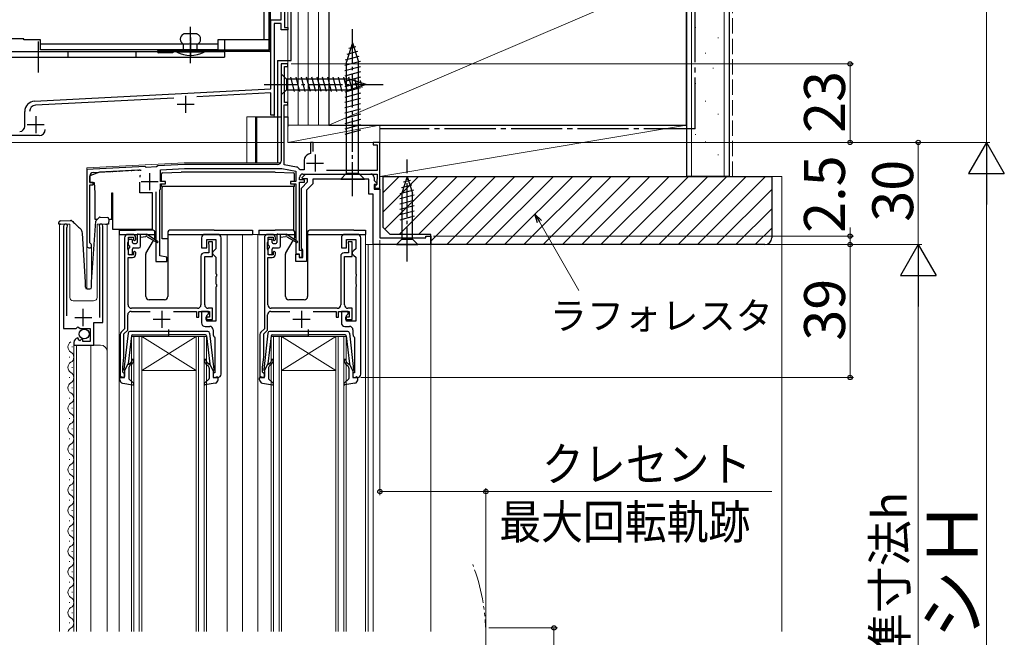
# Model space of a CAD drawing. Extents: x 0 to 1050, y 0 to 1575.
# Drawn here: x 266 to 555, y 900 to 1081 of the extents above; entities that cross this region are included whole.
import ezdxf

# ---------------------------------------------------------------- set-up
doc = ezdxf.new("R2010")
doc.units = 0
for name, pattern in [('YCENTER_1', [13, 10, -1, 1, -1]), ('YDIVIDE_1', [15, 10, -1, 1, -1, 1, -1]), ('YHIDDEN_1', [4, 3, -1])]:
    doc.linetypes.add(name, pattern=pattern)
for name, color, linetype, lineweight in [('YKK_11', 7, 'CONTINUOUS', 30), ('YKK_12', 2, 'CONTINUOUS', 13), ('YKK_13', 4, 'CONTINUOUS', 30), ('YKK_D', 6, 'CONTINUOUS', 13), ('YSS_K', 3, 'CONTINUOUS', 13), ('YSS_KE', 3, 'CONTINUOUS', 30)]:
    doc.layers.add(name, color=color, linetype=linetype, lineweight=lineweight)
doc.styles.add('text-b', font='txt')

msp = doc.modelspace()

# ---------------------------------------------------------------- linework, layer by layer
at = {"layer": 'YKK_11', "linetype": 'ByBlock', "lineweight": -2, "ltscale": 0.5}
for p, q in [((344, 1090.3), (344, 1078.7)), ((343, 1081), (343, 1088.74)), ((340, 1060.7), (340, 1081)), ((340, 1081), (343, 1081)), ((343, 1079.9), (341, 1079.9)), ((341, 1079.9), (341, 1053)), ((343, 1078), (343, 1079.9)), ((345, 1078), (343, 1078)), ((344, 1078.7), (345, 1078.7)), ((345, 1078.7), (345, 1078)), ((345, 1068), (343, 1068)), ((343, 1068), (343, 1039.5)), ((344, 1056.7), (344, 1067.3)), ((344, 1067.3), (345, 1067.3)), ((345, 1067.3), (345, 1068)), ((270.64, 1057.06), (340, 1060.7)), ((311.51, 1058), (270.91, 1055.87)), ((340, 1059.5), (318.28, 1058.36)), ((340, 1053), (340, 1059.5)), ((343.9, 1038.4), (343.9, 1056)), ((343.9, 1056), (345, 1056)), ((345, 1056.7), (344, 1056.7)), ((345, 1056), (345, 1056.7)), ((267.8, 1049.7), (267.8, 1054.07)), ((341, 1053), (340, 1053)), ((272, 1047), (243, 1047)), ((352.4, 1045), (351.6, 1045)), ((351.6, 1045), (351.6, 1041.75)), ((352.4, 1042.28), (352.4, 1045)), ((372, 1045), (370, 1045)), ((370, 1045), (370, 1044.3)), ((370, 1044.3), (371.2, 1044.3)), ((371.2, 1044.3), (371.2, 1036.7)), ((372, 1031.6), (372, 1045)), ((351.6, 1041.75), (351.05, 1041.55)), ((303.1, 1037.89), (286, 1037)), ((303.39, 1037.61), (303.1, 1037.89)), ((306.48, 1037.77), (303.39, 1037.61)), ((306.8, 1038.09), (306.48, 1037.77)), ((314.62, 1038.5), (306.8, 1038.09)), ((342, 1038.5), (314.62, 1038.5)), ((347.57, 1037.75), (343.9, 1038.4)), ((349.8, 1039.77), (349.8, 1036.9)), ((286, 1037), (286, 1014.7)), ((286.9, 1033.2), (286.9, 1035.19)), ((287.85, 1036.19), (301.75, 1036.92)), ((307.6, 1036.93), (314.65, 1037.3)), ((307.6, 1033.5), (307.6, 1036.93)), ((314.65, 1037.3), (343.23, 1037.3)), ((343.23, 1037.3), (347.3, 1036.58)), ((347.3, 1036.58), (347.3, 1033.5)), ((348.63, 1036.9), (348.34, 1037.1)), ((348.4, 1034), (348.4, 1034.7)), ((349.8, 1036.9), (348.63, 1036.9)), ((349.16, 1034.69), (350.18, 1035.7)), ((349.32, 1034.3), (349.16, 1034.69)), ((349.4, 1035.7), (371.2, 1035.7)), ((350.18, 1035.7), (369.3, 1035.7)), ((371.2, 1036.7), (356.34, 1036.7)), ((370.3, 1034.7), (370.3, 1033.82)), ((371.2, 1035.7), (371.2, 1034.16)), ((287.9, 1033.2), (286.9, 1033.2)), ((286.9, 1015.56), (286.9, 1032.5)), ((286.9, 1032.5), (287.9, 1032.5)), ((287.9, 1032.5), (287.9, 1033.2)), ((309.1, 1033.5), (307.6, 1033.5)), ((307.6, 1031.3), (307.6, 1032.8)), ((307.6, 1032.8), (309.1, 1032.8)), ((309.1, 1032.8), (309.1, 1033.5)), ((347.3, 1033.5), (345.8, 1033.5)), ((345.8, 1033.5), (345.8, 1032.8)), ((345.8, 1032.8), (347.3, 1032.8)), ((347.3, 1032.8), (347.3, 1012.3)), ((349.9, 1034), (348.4, 1034)), ((348.4, 1013.3), (348.4, 1033.3)), ((348.4, 1033.3), (349.9, 1033.3)), ((349, 1031.6), (350.8, 1033.4)), ((349, 1013.96), (349, 1031.6)), ((350.8, 1034.3), (349.32, 1034.3)), ((349.9, 1033.3), (349.9, 1034)), ((352.3, 1032.78), (350.5, 1030.98)), ((350.8, 1033.4), (350.8, 1034.3)), ((368.8, 1034.2), (352.3, 1034.2)), ((352.3, 1034.2), (352.3, 1032.78)), ((368.8, 1029.8), (368.8, 1034.2)), ((370.3, 1033.82), (371.14, 1032.99)), ((370.98, 1032.6), (370.3, 1032.6)), ((370.3, 1032.6), (370.3, 1031.3)), ((370.8, 1032.3), (370.5, 1032)), ((370.5, 1032), (370.5, 1031.6)), ((370.5, 1031.6), (372, 1031.6)), ((371.1, 1032.6), (370.8, 1032.3)), ((371.14, 1032.99), (370.98, 1032.6)), ((371.15, 1034.03), (371.1, 1033.9)), ((371.1, 1033.9), (371.1, 1032.6)), ((371.2, 1034.16), (371.15, 1034.03)), ((306.3, 1030.5), (306.3, 1010)), ((307.4, 1031.1), (307.6, 1031.3)), ((307.4, 1011.67), (307.4, 1031.1)), ((350.5, 1030.98), (350.5, 1010)), ((370, 1029.8), (368.8, 1029.8)), ((370, 1015), (370, 1029.8)), ((370.3, 1031.3), (372, 1031.3)), ((372, 1031.3), (372, 1017)), ((279.2, 1020.45), (279.2, 990.4)), ((280.15, 1019.97), (280.2, 1020.14)), ((289.7, 1020.14), (289.75, 1019.97)), ((290.7, 992.1), (290.7, 1020.45)), ((280.15, 994.1), (280.15, 1019.97)), ((289.75, 1019.97), (289.75, 993.6)), ((299.4, 1018), (298.1, 1018)), ((298.2, 1016), (298.2, 1017.2)), ((298.2, 1017.2), (299.7, 1017.2)), ((299.7, 1017.2), (299.7, 1016.4)), ((324.4, 1018), (320.7, 1018)), ((340.4, 1018), (339.1, 1018)), ((339.2, 1016), (339.2, 1017.2)), ((339.2, 1017.2), (340.7, 1017.2)), ((340.7, 1017.2), (340.7, 1016.4)), ((365.4, 1018), (361.7, 1018)), ((385.5, 1017), (385.5, 1017.5)), ((385.5, 1017.5), (387, 1017.5)), ((387, 1017.5), (387, 1015)), ((287.05, 1015.3), (286.9, 1015.56)), ((297.1, 1017), (297.1, 990.3)), ((298, 1015.55), (298.1, 1015.77)), ((298, 1013.65), (298, 1015.55)), ((298.1, 1015.77), (298.2, 1016)), ((299.7, 1016.4), (300, 1016.1)), ((300, 1016.1), (300.4, 1016.5)), ((300.4, 1016.5), (300.4, 1017)), ((319.7, 1017), (319.7, 1014)), ((321.2, 1014), (321.2, 1016.5)), ((321.2, 1016.5), (323.9, 1016.5)), ((322.9, 1015.8), (321.7, 1015.8)), ((321.7, 1015.8), (321.7, 1015.4)), ((321.7, 1015.4), (321.75, 1015.23)), ((321.75, 1015.23), (321.8, 1015.07)), ((321.8, 1015.07), (321.8, 1012.6)), ((322.9, 1011.5), (322.9, 1015.8)), ((323.9, 1016.5), (323.9, 1013.8)), ((325.4, 977), (325.4, 1017)), ((338.1, 1017), (338.1, 990.3)), ((339, 1015.55), (339.1, 1015.77)), ((339, 1013.65), (339, 1015.55)), ((339.1, 1015.77), (339.2, 1016)), ((340.7, 1016.4), (341, 1016.1)), ((341, 1016.1), (341.4, 1016.5)), ((341.4, 1016.5), (341.4, 1017)), ((360.7, 1017), (360.7, 1014)), ((362.2, 1014), (362.2, 1016.5)), ((362.2, 1016.5), (364.9, 1016.5)), ((363.9, 1015.8), (362.7, 1015.8)), ((362.7, 1015.8), (362.7, 1015.4)), ((362.7, 1015.4), (362.75, 1015.23)), ((362.75, 1015.23), (362.8, 1015.07)), ((362.8, 1015.07), (362.8, 1012.6)), ((363.9, 1011.5), (363.9, 1015.8)), ((364.9, 1016.5), (364.9, 1013.8)), ((366.4, 977), (366.4, 1017)), ((387, 1015), (370, 1015)), ((372, 1017), (385.5, 1017)), ((298.1, 1013.42), (298, 1013.65)), ((298.2, 1013.2), (298.1, 1013.42)), ((298.2, 1012), (298.2, 1013.2)), ((299.7, 1012), (298.2, 1012)), ((300, 1013.1), (299.7, 1012.8)), ((299.7, 1012.8), (299.7, 1012)), ((300.4, 1012.7), (300, 1013.1)), ((300.4, 1012.2), (300.4, 1012.7)), ((309.5, 1011.3), (307.4, 1011.67)), ((319.5, 1011.6), (319.5, 997.3)), ((319.7, 1014), (321.2, 1014)), ((321.8, 1012.6), (320.5, 1012.6)), ((320.6, 997.3), (320.6, 1011.5)), ((320.6, 1011.5), (322.9, 1011.5)), ((323.4, 1013.3), (322.9, 1012.8)), ((322.9, 1012.8), (322.9, 1012.3)), ((322.9, 1012.3), (323.4, 1011.8)), ((323.9, 1013.8), (323.4, 1013.3)), ((323.4, 1011.8), (323.9, 1011.3)), ((339.1, 1013.42), (339, 1013.65)), ((339.2, 1013.2), (339.1, 1013.42)), ((339.2, 1012), (339.2, 1013.2)), ((340.7, 1012), (339.2, 1012)), ((341, 1013.1), (340.7, 1012.8)), ((340.7, 1012.8), (340.7, 1012)), ((341.4, 1012.7), (341, 1013.1)), ((341.4, 1012.2), (341.4, 1012.7)), ((347.3, 1012.3), (348.3, 1012.3)), ((347.3, 1010), (347.3, 1012.2)), ((347.3, 1012.2), (348.3, 1012.2)), ((348.3, 1012.3), (348.3, 1011.3)), ((348.3, 1012.2), (348.3, 1011.2)), ((349.2, 1013.3), (348.4, 1013.3)), ((349.2, 1013.68), (349, 1013.96)), ((349.4, 1013.4), (349.2, 1013.68)), ((349.2, 1011.3), (349.2, 1013.3)), ((349.4, 1011.2), (349.4, 1013.4)), ((360.5, 1011.6), (360.5, 997.3)), ((360.7, 1014), (362.2, 1014)), ((362.8, 1012.6), (361.5, 1012.6)), ((361.6, 997.3), (361.6, 1011.5)), ((361.6, 1011.5), (363.9, 1011.5)), ((364.4, 1013.3), (363.9, 1012.8)), ((363.9, 1012.8), (363.9, 1012.3)), ((363.9, 1012.3), (364.4, 1011.8)), ((364.9, 1013.8), (364.4, 1013.3)), ((364.4, 1011.8), (364.9, 1011.3)), ((298.1, 997.3), (298.1, 1011.2)), ((298.1, 1011.2), (299.4, 1011.2)), ((306.3, 1010), (309.5, 1010)), ((309.5, 1010), (309.5, 1011.3)), ((323.9, 1011.3), (323.9, 1006.46)), ((339.1, 997.3), (339.1, 1011.2)), ((339.1, 1011.2), (340.4, 1011.2)), ((350.5, 1010), (347.3, 1010)), ((348.3, 1011.3), (349.2, 1011.3)), ((348.3, 1011.2), (349.4, 1011.2)), ((364.9, 1011.3), (364.9, 1006.46)), ((323.9, 1006.46), (324.02, 1006.27)), ((324.02, 1005.72), (323.9, 1005.54)), ((324.02, 1006.27), (324.02, 1005.72)), ((364.9, 1006.46), (365.02, 1006.27)), ((365.02, 1005.72), (364.9, 1005.54)), ((365.02, 1006.27), (365.02, 1005.72)), ((323.9, 1005.54), (323.9, 1003.46)), ((323.9, 1003.46), (324.02, 1003.27)), ((324.02, 1002.72), (323.9, 1002.54)), ((324.02, 1003.27), (324.02, 1002.72)), ((364.9, 1005.54), (364.9, 1003.46)), ((364.9, 1003.46), (365.02, 1003.27)), ((365.02, 1002.72), (364.9, 1002.54)), ((365.02, 1003.27), (365.02, 1002.72)), ((323.9, 1002.54), (323.9, 992.5)), ((364.9, 1002.54), (364.9, 992.5)), ((298, 989.93), (298, 994.4)), ((299, 995.4), (304.6, 995.4)), ((318.5, 996.3), (299.1, 996.3)), ((311.4, 995.4), (318.2, 995.4)), ((318.2, 995.4), (318.2, 993.7)), ((318.9, 993.7), (318.9, 995.4)), ((318.9, 995.4), (322, 995.4)), ((321.7, 995.4), (319.7, 995.4)), ((319.7, 995.4), (319.7, 992)), ((321.2, 994.2), (321.7, 994.7)), ((321.2, 992.5), (321.2, 994.2)), ((322.9, 996.3), (321.6, 996.3)), ((321.7, 994.7), (321.7, 995.4)), ((322, 995.4), (322, 993.7)), ((322.9, 993), (322.9, 996.3)), ((339, 989.93), (339, 994.4)), ((340, 995.4), (345.6, 995.4)), ((359.5, 996.3), (340.1, 996.3)), ((352.4, 995.4), (359.2, 995.4)), ((359.2, 995.4), (359.2, 993.7)), ((359.9, 993.7), (359.9, 995.4)), ((359.9, 995.4), (363, 995.4)), ((362.7, 995.4), (360.7, 995.4)), ((360.7, 995.4), (360.7, 992)), ((362.2, 994.2), (362.7, 994.7)), ((362.2, 992.5), (362.2, 994.2)), ((363.9, 996.3), (362.6, 996.3)), ((362.7, 994.7), (362.7, 995.4)), ((363, 995.4), (363, 993.7)), ((363.9, 993), (363.9, 996.3)), ((288.1, 985.5), (288.1, 992.1)), ((288.1, 992.1), (290.7, 992.1)), ((318.2, 993.7), (318.9, 993.7)), ((322, 993.7), (320.9, 993.7)), ((320.9, 993.7), (320.9, 993)), ((320.9, 993), (322.9, 993)), ((323.9, 992.5), (321.2, 992.5)), ((359.2, 993.7), (359.9, 993.7)), ((363, 993.7), (361.9, 993.7)), ((361.9, 993.7), (361.9, 993)), ((361.9, 993), (363.9, 993)), ((364.9, 992.5), (362.2, 992.5)), ((279.2, 990.4), (282.83, 990.4)), ((282.83, 990.4), (283.37, 990.85)), ((283.37, 990.85), (283.7, 990.7)), ((283.7, 990.7), (284, 990.4)), ((284, 990.4), (287, 990.4)), ((287, 990.4), (287, 986.6)), ((295.8, 988.58), (295.8, 976)), ((297.1, 990.3), (296.09, 989.29)), ((296.9, 988.83), (298, 989.93)), ((296.9, 982), (296.9, 988.83)), ((320.7, 991), (322.1, 991)), ((323.1, 990), (323.1, 988.7)), ((336.8, 988.58), (336.8, 976)), ((338.1, 990.3), (337.09, 989.29)), ((337.9, 988.83), (339, 989.93)), ((337.9, 982), (337.9, 988.83)), ((361.7, 991), (363.1, 991)), ((364.1, 990), (364.1, 988.7)), ((282.2, 986.3), (282.2, 985.5)), ((282.2, 985.5), (288.1, 985.5)), ((283.59, 987.35), (283.38, 987.6)), ((283.51, 987.03), (283.59, 987.35)), ((283.98, 986.76), (283.51, 987.03)), ((284.55, 987.33), (283.98, 986.76)), ((284.8, 987.23), (284.55, 987.33)), ((284.8, 986.6), (284.8, 987.23)), ((287, 986.6), (284.8, 986.6)), ((323.48, 987.91), (323.6, 987.67)), ((323.6, 987.67), (323.6, 977.4)), ((364.48, 987.91), (364.6, 987.67)), ((364.6, 987.67), (364.6, 977.4)), ((296.6, 979), (296.9, 982)), ((337.6, 979), (337.9, 982)), ((296.6, 977.6), (296.6, 979)), ((296.8, 977.4), (296.6, 977.6)), ((297.1, 977.1), (296.8, 977.4)), ((297.1, 976), (297.1, 977.1)), ((323.6, 977.4), (323.1, 977.4)), ((323.1, 977.4), (323.1, 976)), ((337.6, 977.6), (337.6, 979)), ((337.8, 977.4), (337.6, 977.6)), ((338.1, 977.1), (337.8, 977.4)), ((338.1, 976), (338.1, 977.1)), ((364.6, 977.4), (364.1, 977.4)), ((364.1, 977.4), (364.1, 976)), ((295.8, 976), (297.1, 976)), ((323.1, 976), (324.4, 976)), ((336.8, 976), (338.1, 976)), ((364.1, 976), (365.4, 976))]:
    msp.add_line(p, q, dxfattribs=at)
at = {"layer": 'YKK_11', "ltscale": 0.5}
for p, q in [((315, 1058.7), (315, 1053.7)), ((312.5, 1056.2), (317.5, 1056.2)), ((271, 1052.7), (271, 1047.7)), ((268.5, 1050.2), (273.5, 1050.2)), ((353, 1041.4), (353, 1036.4)), ((350.5, 1038.9), (355.5, 1038.9)), ((304.4, 1036), (304.4, 1031)), ((301.9, 1033.5), (306.9, 1033.5)), ((284.95, 991.1), (284.95, 996.1)), ((308, 995.6), (308, 990.6)), ((349, 995.6), (349, 990.6)), ((282.45, 993.6), (287.45, 993.6)), ((305.5, 993.1), (310.5, 993.1)), ((346.5, 993.1), (351.5, 993.1))]:
    msp.add_line(p, q, dxfattribs=at)
at = {"layer": 'YKK_11', "linetype": 'ByBlock', "lineweight": -2, "ltscale": 0.5}
for centre, radius, start, end in [((270.8, 1054.07), 3, 93, 180), ((271, 1054.08), 1.8, 93, 180), ((266.3, 1049.7), 1.5, 270, 360), ((272, 1048.8), 1.8, 270, 360), ((351.7, 1039.77), 1.9, 110, 180), ((342, 1039.5), 1, 270, 360), ((347.4, 1036.77), 1, 19.4356, 80), ((287.9, 1035.19), 1, 93, 180), ((349.4, 1034.7), 1, 90, 180), ((369.3, 1034.7), 1, 0, 90), ((279.75, 1020.45), 0.55, 325.4396, 180), ((290.15, 1020.45), 0.55, 0, 214.5607), ((298.1, 1017), 1, 90, 180), ((299.4, 1017), 1, 0, 90), ((320.7, 1017), 1, 90, 180), ((324.4, 1017), 1, 0, 90), ((339.1, 1017), 1, 90, 180), ((340.4, 1017), 1, 0, 90), ((361.7, 1017), 1, 90, 180), ((365.4, 1017), 1, 0, 90), ((286.7, 1014.7), 0.7, 180, 60), ((299.4, 1012.2), 1, 270, 360), ((320.5, 1011.6), 1, 90, 180), ((340.4, 1012.2), 1, 270, 360), ((361.5, 1011.6), 1, 90, 180), ((299.1, 997.3), 1, 180, 270), ((318.5, 997.3), 1, 270, 360), ((321.6, 997.3), 1, 180, 270), ((340.1, 997.3), 1, 180, 270), ((359.5, 997.3), 1, 270, 360), ((362.6, 997.3), 1, 180, 270), ((299, 994.4), 1, 90, 180), ((340, 994.4), 1, 90, 180), ((320.7, 992), 1, 180, 270), ((361.7, 992), 1, 180, 270), ((296.8, 988.58), 1, 135, 180), ((322.1, 990), 1, 0, 90), ((324.1, 988.7), 1, 180, 232.0201), ((337.8, 988.58), 1, 135, 180), ((363.1, 990), 1, 0, 90), ((365.1, 988.7), 1, 180, 232.0201), ((283.5, 986.3), 1.3, 95.2159, 180), ((324.4, 977), 1, 270, 0), ((365.4, 977), 1, 270, 0)]:
    msp.add_arc(centre, radius, start, end, dxfattribs=at)
at = {"layer": 'YKK_12'}
for p, q in [((345, 1337.09), (345, 1052)), ((345, 1272.87), (345, 1052)), ((341, 1077.7), (341, 1052.5)), ((343, 1068), (345, 1068)), ((343, 1068), (343, 1039.5)), ((345, 1068), (345, 1045)), ((333, 1052.5), (333, 1039)), ((333, 1052.5), (335.5, 1052.5)), ((335.5, 1052.5), (335.5, 1039)), ((372, 1045), (345, 1045)), ((372, 1045), (372, 1017.3)), ((286, 1037.5), (314.61, 1039)), ((286, 1037.5), (286, 1002.01)), ((314.61, 1039), (342.87, 1039)), ((281, 1021), (278, 1021)), ((278, 1021), (278, 901.5)), ((281, 1021), (281, 999.5)), ((292, 1021), (289, 1021)), ((289, 1021), (289, 999.5)), ((292, 1021), (292, 901.5)), ((295.5, 1018), (295.5, 901.5)), ((327.2, 1018), (327.2, 901.5)), ((331.7, 1018), (331.7, 901.5)), ((340.4, 1018), (331.7, 1018)), ((336.2, 1018), (336.2, 901.5)), ((367.8, 1018), (367.8, 901.5)), ((287.4, 1015), (287.4, 1002.5)), ((367.8, 1015), (387, 1015)), ((368.6, 1015), (368.6, 901.5)), ((370, 1015), (370, 901.5)), ((387, 1015), (387, 901.5)), ((282, 998.5), (288, 998.5)), ((282.2, 985.5), (282.2, 901.5)), ((282.2, 985.5), (290, 985.5)), ((283, 985.5), (283, 901.5)), ((287.2, 985.5), (287.2, 901.5)), ((299.1, 901.5), (299.1, 988)), ((299.1, 988), (302.1, 988)), ((299.8, 988), (299.8, 901.5)), ((301.4, 901.5), (301.4, 988)), ((302.1, 988), (302.1, 901.5)), ((318.1, 988), (302.1, 988)), ((318.1, 988), (302.1, 978)), ((302.1, 988), (318.1, 978)), ((318.1, 901.5), (318.1, 988)), ((318.1, 988), (321.1, 988)), ((318.8, 988), (318.8, 901.5)), ((320.4, 901.5), (320.4, 988)), ((321.1, 988), (321.1, 901.5)), ((340.1, 901.5), (340.1, 988)), ((340.1, 988), (343.1, 988)), ((340.8, 988), (340.8, 901.5)), ((342.4, 901.5), (342.4, 988)), ((343.1, 988), (343.1, 901.5)), ((359.1, 988), (343.1, 988)), ((359.1, 988), (343.1, 978)), ((343.1, 988), (359.1, 978)), ((359.1, 901.5), (359.1, 988)), ((359.1, 988), (362.1, 988)), ((359.8, 988), (359.8, 901.5)), ((361.4, 901.5), (361.4, 988)), ((362.1, 988), (362.1, 901.5)), ((281.7, 984.85), (281.7, 985.05)), ((280.94, 981.85), (280.94, 982.05)), ((281.7, 978.85), (281.7, 979.05)), ((318.1, 978), (302.1, 978)), ((359.1, 978), (343.1, 978)), ((280.94, 975.85), (280.94, 976.05)), ((281.7, 972.85), (281.7, 973.05)), ((280.94, 969.85), (280.94, 970.05)), ((281.7, 966.85), (281.7, 967.05)), ((280.94, 963.85), (280.94, 964.05)), ((281.7, 960.85), (281.7, 961.05)), ((280.94, 957.85), (280.94, 958.05)), ((281.7, 954.85), (281.7, 955.05)), ((280.94, 951.85), (280.94, 952.05)), ((281.7, 948.85), (281.7, 949.05)), ((280.94, 945.85), (280.94, 946.05)), ((281.7, 942.85), (281.7, 943.05)), ((280.94, 939.85), (280.94, 940.05)), ((281.7, 936.85), (281.7, 937.05)), ((280.94, 933.85), (280.94, 934.05)), ((281.7, 930.85), (281.7, 931.05)), ((280.94, 927.85), (280.94, 928.05)), ((281.7, 924.85), (281.7, 925.05)), ((280.94, 921.85), (280.94, 922.05)), ((281.7, 918.85), (281.7, 919.05)), ((280.94, 915.85), (280.94, 916.05)), ((281.7, 912.85), (281.7, 913.05)), ((280.94, 909.85), (280.94, 910.05)), ((281.7, 906.85), (281.7, 907.05)), ((280.94, 903.85), (280.94, 904.05))]:
    msp.add_line(p, q, dxfattribs=at)
for centre, radius, start, end in [((282, 999.5), 1, 180, 270), ((288, 999.5), 1, 270, 0), ((282.16, 984.95), 1.72, 119.2025, 240.7975), ((290, 983.5), 2, 0, 90), ((280.48, 981.95), 1.72, 299.2025, 60.7975), ((282.16, 978.95), 1.72, 119.2025, 240.7975), ((280.48, 975.95), 1.72, 299.2025, 60.7975), ((282.16, 972.95), 1.72, 119.2025, 240.7975), ((280.48, 969.95), 1.72, 299.2025, 60.7975), ((282.16, 966.95), 1.72, 119.2025, 240.7975), ((280.48, 963.95), 1.72, 299.2025, 60.7975), ((282.16, 960.95), 1.72, 119.2025, 240.7975), ((280.48, 957.95), 1.72, 299.2025, 60.7975), ((282.16, 954.95), 1.72, 119.2025, 240.7975), ((280.48, 951.95), 1.72, 299.2025, 60.7975), ((282.16, 948.95), 1.72, 119.2025, 240.7975), ((280.48, 945.95), 1.72, 299.2025, 60.7975), ((282.16, 942.95), 1.72, 119.2025, 240.7975), ((280.48, 939.95), 1.72, 299.2025, 60.7975), ((282.16, 936.95), 1.72, 119.2025, 240.7975), ((280.48, 933.95), 1.72, 299.2025, 60.7975), ((282.16, 930.95), 1.72, 119.2025, 240.7975), ((280.48, 927.95), 1.72, 299.2025, 60.7975), ((282.16, 924.95), 1.72, 119.2025, 240.7975), ((280.48, 921.95), 1.72, 299.2025, 60.7975), ((282.16, 918.95), 1.72, 119.2025, 240.7975), ((280.48, 915.95), 1.72, 299.2025, 60.7975), ((282.16, 912.95), 1.72, 119.2025, 240.7975), ((280.48, 909.95), 1.72, 299.2025, 60.7975), ((282.16, 906.95), 1.72, 119.2025, 240.7975), ((280.48, 903.95), 1.72, 299.2025, 60.7975), ((282.16, 900.95), 1.72, 119.2025, 161.313)]:
    msp.add_arc(centre, radius, start, end, dxfattribs=at)
at = {"layer": 'YKK_12', "linetype": 'YDIVIDE_1'}
msp.add_arc((343.1, 900), 60, 340.8595, 20.5555, dxfattribs=at)
at = {"layer": 'YKK_13', "linetype": 'Continuous', "ltscale": 0.5}
for p, q in [((339.5, 1072.1), (339.5, 1243.4)), ((339.9, 1072.1), (339.9, 1243.4)), ((337.9, 1239), (337.9, 1075.1)), ((339.5, 1075.1), (339.5, 1239)), ((318.4, 1076.8), (314.4, 1076.8)), ((316.4, 1075.8), (316.4, 1070.2)), ((339.5, 1075.1), (324.4, 1075.1)), ((324.4, 1075.1), (324.4, 1072.2)), ((324.4, 1073.8), (272.4, 1073.8)), ((324.4, 1072.2), (272.4, 1072.2)), ((339.5, 1072.1), (307.1, 1072.1)), ((308.2, 1072.1), (308.2, 1071.7)), ((314.4, 1071.7), (314.4, 1073.8)), ((318.4, 1071.7), (318.4, 1073.8)), ((339.5, 1071.7), (307.1, 1071.7)), ((311.2, 1071.3), (307.1, 1071.3)), ((320.4, 1071.7), (312.4, 1071.7)), ((312.4, 1071.7), (312.4, 1071.5)), ((320.4, 1071.5), (312.4, 1071.5)), ((320.4, 1071.7), (320.4, 1071.5))]:
    msp.add_line(p, q, dxfattribs=at)
at = {"layer": 'YKK_13', "linetype": 'YCENTER_1', "ltscale": 0.5}
for p, q in [((316.4, 1068.5), (316.4, 1078.9)), ((316.4, 1068.21), (316.4, 1075.58))]:
    msp.add_line(p, q, dxfattribs=at)
at = {"layer": 'YKK_13', "linetype": 'YCENTER_1'}
for p, q in [((364, 1029.2), (364, 1079.2)), ((338, 1062), (373, 1062)), ((380, 1010), (380, 1040))]:
    msp.add_line(p, q, dxfattribs=at)
at = {"layer": 'YKK_13', "linetype": 'Continuous'}
for p, q in [((267.5, 1075.4), (242.5, 1075.4)), ((267.5, 1075.1), (267.5, 1075.4)), ((272.4, 1075.1), (267.5, 1075.1)), ((272.4, 1072.2), (272.4, 1075.1))]:
    msp.add_line(p, q, dxfattribs=at)
at = {"layer": 'YKK_13', "ltscale": 0.5}
for p, q in [((326.4, 1075.1), (326.4, 1070)), ((271.7, 1074.64), (271.7, 1065.54)), ((326.4, 1071.6), (247, 1071.6)), ((247, 1070), (326.4, 1070)), ((280.4, 1071.6), (280.4, 1070)), ((300.4, 1071.6), (300.4, 1070))]:
    msp.add_line(p, q, dxfattribs=at)
at = {"layer": 'YKK_13'}
for p, q in [((364, 1074.2), (362.25, 1068.65)), ((364.94, 1073.05), (362.89, 1072.5)), ((364, 1074.2), (365.75, 1068.65)), ((311.2, 1071.7), (311.2, 1071.3)), ((365.84, 1070.19), (361.82, 1069.11)), ((365.39, 1071.62), (362.35, 1070.81)), ((366.29, 1068.76), (361.7, 1067.53)), ((366.3, 1067.2), (361.7, 1065.97)), ((362.25, 1035.95), (362.25, 1068.65)), ((365.75, 1035.95), (365.75, 1068.65)), ((343, 1065.1), (343, 1058.9)), ((343, 1065.1), (344.55, 1063.55)), ((363.08, 1063.55), (344.55, 1063.55)), ((344.55, 1063.55), (344.55, 1060.45)), ((346.98, 1059.9), (345.85, 1064.1)), ((348.53, 1059.9), (347.4, 1064.1)), ((350.08, 1059.9), (348.96, 1064.1)), ((351.64, 1059.9), (350.51, 1064.1)), ((353.19, 1059.9), (352.06, 1064.1)), ((354.74, 1059.9), (353.62, 1064.1)), ((356.29, 1059.9), (355.17, 1064.1)), ((357.85, 1059.9), (356.72, 1064.1)), ((359.4, 1059.9), (358.27, 1064.1)), ((360.95, 1059.9), (359.83, 1064.1)), ((362.51, 1059.9), (361.38, 1064.1)), ((366.3, 1065.65), (361.7, 1064.42)), ((366.3, 1064.1), (361.7, 1062.87)), ((363.99, 1060.16), (362.93, 1064.1)), ((368, 1062), (363.08, 1063.55)), ((365.42, 1060.61), (364.61, 1063.64)), ((343, 1058.9), (344.55, 1060.45)), ((344.55, 1060.45), (363.08, 1060.45)), ((366.3, 1062.55), (361.7, 1061.31)), ((366.3, 1060.99), (361.7, 1059.76)), ((368, 1062), (363.08, 1060.45)), ((366.85, 1061.06), (366.3, 1063.11)), ((366.3, 1059.44), (361.7, 1058.21)), ((366.3, 1057.89), (361.7, 1056.65)), ((366.3, 1056.33), (361.7, 1055.1)), ((366.3, 1054.78), (361.7, 1053.55)), ((335.5, 1052.5), (343, 1052.5)), ((335.8, 1052.5), (335.8, 1039)), ((343.9, 1052.5), (345, 1052.5)), ((345, 1052.5), (345, 1049.62)), ((366.3, 1053.23), (361.7, 1052)), ((366.3, 1051.68), (361.7, 1050.44)), ((366.3, 1050.12), (361.7, 1048.89)), ((366.3, 1048.57), (361.7, 1047.34)), ((289.75, 1036.24), (286.9, 1035.2)), ((286.9, 1035.2), (286.9, 1033.2)), ((293.38, 1036.43), (289.75, 1036.24)), ((293.38, 1036.43), (293.59, 1036.44)), ((295.41, 1036.53), (293.59, 1036.44)), ((295.41, 1036.53), (295.62, 1036.54)), ((298.98, 1036.72), (295.62, 1036.54)), ((298.98, 1036.72), (299.19, 1036.73)), ((301.01, 1036.83), (299.19, 1036.73)), ((301.01, 1036.83), (301.22, 1036.84)), ((301.6, 1036.86), (301.22, 1036.84)), ((301.6, 1036.86), (301.99, 1036.88)), ((301.76, 1035.38), (301.6, 1035.16)), ((301.6, 1035.16), (301.6, 1034.83)), ((307.95, 1033.5), (307.95, 1035.72)), ((308.23, 1036.02), (313.65, 1036.3)), ((341.25, 1036.3), (313.65, 1036.3)), ((341.25, 1036.3), (346.67, 1036.02)), ((346.95, 1033.5), (346.95, 1035.72)), ((360.5, 1034.2), (362.25, 1035.95)), ((362.25, 1035.95), (365.75, 1035.95)), ((367.5, 1034.2), (365.75, 1035.95)), ((380, 1035), (378.45, 1030.08)), ((380, 1035), (381.55, 1030.08)), ((286.9, 1033.2), (288.14, 1033.2)), ((288.14, 1033.2), (288.4, 1030.2)), ((301.6, 1030.2), (301.6, 1033.33)), ((307.95, 1032), (307.95, 1032.8)), ((310.88, 1032), (307.95, 1032)), ((308.15, 1032), (308.15, 1031.77)), ((308.15, 1028.7), (308.15, 1031.77)), ((346.95, 1032), (310.88, 1032)), ((346.75, 1031.77), (346.75, 1032)), ((346.75, 1028.7), (346.75, 1031.77)), ((346.95, 1032), (346.95, 1032.8)), ((360.5, 1034.2), (367.5, 1034.2)), ((381.39, 1032.42), (378.35, 1031.61)), ((380.94, 1033.85), (378.89, 1033.3)), ((288.4, 1030.2), (288.4, 1022.5)), ((293.3, 1030.2), (293.5, 1030.2)), ((293.3, 1022.5), (293.3, 1030.2)), ((293.5, 1030.2), (293.5, 1019.5)), ((305.3, 1030.2), (301.6, 1030.2)), ((305.3, 1019.5), (305.3, 1030.2)), ((308.15, 1016.7), (308.15, 1028.7)), ((346.75, 1019.13), (346.75, 1028.7)), ((381.84, 1030.99), (377.9, 1029.93)), ((382.1, 1029.5), (377.9, 1028.38)), ((378.45, 1030.08), (378.45, 1016.55)), ((381.55, 1016.55), (381.55, 1030.08)), ((382.1, 1027.95), (377.9, 1026.83)), ((382.1, 1026.4), (377.9, 1025.27)), ((288.81, 1022.19), (289.58, 1022.91)), ((289.94, 1023.04), (291.96, 1022.97)), ((382.1, 1024.84), (377.9, 1023.72)), ((382.1, 1023.29), (377.9, 1022.17)), ((277.81, 1020.97), (277.79, 1021.47)), ((277.82, 1020.97), (277.81, 1020.97)), ((277.84, 1020.97), (277.82, 1020.97)), ((277.89, 1020.97), (277.84, 1020.97)), ((277.95, 1020.97), (277.89, 1020.97)), ((278.03, 1020.97), (277.95, 1020.97)), ((278.12, 1020.98), (278.03, 1020.97)), ((278.21, 1020.98), (278.12, 1020.98)), ((278.31, 1020.98), (278.21, 1020.98)), ((278.27, 1021.98), (281.13, 1022.08)), ((278.31, 1020.98), (278.41, 1020.99)), ((287.4, 1004.02), (288.65, 1021.85)), ((288.4, 1022.5), (289.14, 1022.5)), ((291.49, 1020.99), (291.89, 1020.97)), ((291.99, 1020.97), (291.89, 1020.97)), ((292.08, 1020.97), (291.99, 1020.97)), ((292.17, 1020.96), (292.08, 1020.97)), ((292.25, 1020.96), (292.17, 1020.96)), ((292.31, 1020.96), (292.25, 1020.96)), ((292.35, 1020.96), (292.31, 1020.96)), ((292.38, 1020.96), (292.35, 1020.96)), ((292.39, 1020.96), (292.38, 1020.96)), ((292.44, 1022.46), (292.39, 1020.96)), ((292.44, 1022.5), (293.3, 1022.5)), ((285.6, 1004), (284.72, 1018.33)), ((293.5, 1019.5), (305.3, 1019.5)), ((295.5, 1019.2), (295.5, 1018)), ((295.5, 1019.2), (298.2, 1019.2)), ((295.5, 1018), (300.88, 1018)), ((298.2, 1019.2), (300.3, 1019.2)), ((305.5, 1019.2), (300.3, 1019.2)), ((300.8, 1017.8), (300.8, 1015.6)), ((301.1, 1018.1), (303.5, 1018.1)), ((301.8, 1014.5), (301.8, 1018.1)), ((303.3, 1017.3), (301.8, 1017.1)), ((306.6, 1015.97), (303.5, 1018.1)), ((303.64, 1018), (306, 1018)), ((303.7, 1017.3), (306.6, 1015.62)), ((306, 1017.06), (306, 1018.7)), ((309.8, 1018.7), (309.8, 999.8)), ((309.8, 1018), (334.6, 1018)), ((323.4, 1019.2), (310.3, 1019.2)), ((323.4, 1019.2), (334.6, 1019.2)), ((334.6, 1019.2), (334.6, 1018)), ((336.5, 1019.2), (336.5, 1018)), ((336.5, 1019.2), (339.2, 1019.2)), ((336.5, 1018), (341.88, 1018)), ((339.2, 1019.2), (341.3, 1019.2)), ((346.5, 1019.2), (341.3, 1019.2)), ((341.8, 1017.8), (341.8, 1015.6)), ((342.1, 1018.1), (344.5, 1018.1)), ((342.8, 1014.5), (342.8, 1018.1)), ((344.3, 1017.3), (342.8, 1017.1)), ((347.6, 1015.97), (344.5, 1018.1)), ((344.64, 1018), (347, 1018)), ((344.7, 1017.3), (347.6, 1015.62)), ((347, 1017.06), (347, 1018.7)), ((350.8, 1018.7), (350.8, 999.8)), ((350.8, 1018), (367.8, 1018)), ((364.4, 1019.2), (351.3, 1019.2)), ((364.4, 1019.2), (367.8, 1019.2)), ((367.8, 1019.2), (367.8, 1018)), ((298.2, 1014.9), (298.2, 1016.3)), ((298.5, 1016.6), (299.1, 1016.6)), ((298.5, 1014.6), (298.5, 1014)), ((299.4, 1015.6), (299.4, 1016.3)), ((299.7, 1015.3), (300.5, 1015.3)), ((303.34, 1012.37), (305.57, 1016.22)), ((305.76, 1016.55), (305.96, 1016.91)), ((309.8, 1016.7), (308.15, 1016.7)), ((339.2, 1014.9), (339.2, 1016.3)), ((339.5, 1016.6), (340.1, 1016.6)), ((339.5, 1014.6), (339.5, 1014)), ((340.4, 1015.6), (340.4, 1016.3)), ((340.7, 1015.3), (341.5, 1015.3)), ((344.34, 1012.37), (346.57, 1016.22)), ((346.76, 1016.55), (346.96, 1016.91)), ((376.9, 1015), (378.45, 1016.55)), ((376.9, 1015), (383.1, 1015)), ((378.45, 1016.55), (381.55, 1016.55)), ((383.1, 1015), (381.55, 1016.55)), ((298.2, 1012.3), (298.2, 1013.7)), ((299.1, 1012), (298.5, 1012)), ((299.4, 1012.3), (299.4, 1013.7)), ((299.7, 1014), (301.3, 1014)), ((303.3, 999.8), (303.3, 1012.22)), ((339.2, 1012.3), (339.2, 1013.7)), ((340.1, 1012), (339.5, 1012)), ((340.4, 1012.3), (340.4, 1013.7)), ((340.7, 1014), (342.3, 1014)), ((344.3, 999.8), (344.3, 1012.22)), ((285.6, 1002.5), (285.6, 1004)), ((287.4, 1002.5), (287.4, 1003.98)), ((286.1, 1002), (286.9, 1002)), ((308.8, 998.8), (304.3, 998.8)), ((349.8, 998.8), (345.3, 998.8)), ((298.15, 989.05), (296.9, 978.31)), ((299.07, 988.23), (298.11, 979.99)), ((321.55, 989.49), (298.65, 989.49)), ((299.37, 988.49), (310.1, 988.49)), ((310.1, 987.91), (310.1, 990.05)), ((320.83, 988.49), (310.1, 988.49)), ((321.13, 988.23), (322.09, 979.99)), ((322.05, 989.05), (323.3, 978.31)), ((339.15, 989.05), (337.9, 978.31)), ((340.07, 988.23), (339.11, 979.99)), ((362.55, 989.49), (339.65, 989.49)), ((340.37, 988.49), (351.1, 988.49)), ((351.1, 987.91), (351.1, 990.05)), ((361.83, 988.49), (351.1, 988.49)), ((362.13, 988.23), (363.09, 979.99)), ((363.05, 989.05), (364.3, 978.31)), ((297.1, 977.99), (298.11, 979.99)), ((298.46, 979.98), (298.84, 980.3)), ((299.16, 979.92), (298.66, 979.49)), ((321.04, 979.92), (321.54, 979.49)), ((321.74, 979.98), (321.36, 980.3)), ((323.1, 977.99), (322.09, 979.99)), ((338.1, 977.99), (339.11, 979.99)), ((339.46, 979.98), (339.84, 980.3)), ((340.16, 979.92), (339.66, 979.49)), ((362.04, 979.92), (362.54, 979.49)), ((362.74, 979.98), (362.36, 980.3)), ((364.1, 977.99), (363.09, 979.99)), ((297.1, 977.99), (297.1, 976.29)), ((298.3, 978.73), (298.3, 975.73)), ((321.9, 978.73), (321.9, 975.73)), ((323.1, 977.99), (323.1, 976.29)), ((338.1, 977.99), (338.1, 976.29)), ((339.3, 978.73), (339.3, 975.73)), ((362.9, 978.73), (362.9, 975.73)), ((364.1, 977.99), (364.1, 976.29)), ((295.7, 975.32), (295.7, 975.89)), ((296.72, 976), (296.08, 976.18)), ((296.52, 974.34), (299.45, 973.8)), ((298.4, 975.5), (299.7, 974.31)), ((321.8, 975.5), (320.5, 974.31)), ((323.68, 974.34), (320.75, 973.8)), ((323.48, 976), (324.12, 976.18)), ((324.5, 975.32), (324.5, 975.89)), ((336.7, 975.32), (336.7, 975.89)), ((337.72, 976), (337.08, 976.18)), ((337.52, 974.34), (340.45, 973.8)), ((339.4, 975.5), (340.7, 974.31)), ((362.8, 975.5), (361.5, 974.31)), ((364.68, 974.34), (361.75, 973.8)), ((364.48, 976), (365.12, 976.18)), ((365.5, 975.32), (365.5, 975.89))]:
    msp.add_line(p, q, dxfattribs=at)
msp.add_circle((285.23, 988.75), 1.45, dxfattribs=at)
at = {"layer": 'YKK_13', "linetype": 'Continuous', "ltscale": 0.5}
for centre, radius, start, end in [((315.02, 1075.3), 1.62, 112.6199, 247.3801), ((317.77, 1075.3), 1.62, 292.6199, 67.3801), ((339.5, 1072.1), 0.4, 270, 0), ((316.4, 1079), 8.5, 241.9275, 298.0725)]:
    msp.add_arc(centre, radius, start, end, dxfattribs=at)
at = {"layer": 'YKK_13'}
for centre, radius, start, end in [((307.1, 1071.7), 0.4, 90, 270), ((308.25, 1035.72), 0.3, 93.0128, 180), ((346.65, 1035.72), 0.3, 0, 86.9872), ((289.92, 1022.54), 0.5, 88, 133), ((291.95, 1022.47), 0.5, 358, 88), ((278.29, 1021.48), 0.5, 92, 182), ((281.3, 1021.59), 0.5, 47, 92), ((289.15, 1021.82), 0.5, 133, 176), ((282.73, 1018.21), 2, 3.5, 47), ((301.1, 1017.8), 0.3, 90, 180), ((303.5, 1017.3), 0.2, 0, 180), ((305.5, 1018.7), 0.5, 0, 90), ((310.3, 1018.7), 0.5, 90, 180), ((342.1, 1017.8), 0.3, 90, 180), ((344.5, 1017.3), 0.2, 0, 180), ((346.5, 1018.7), 0.5, 0, 90), ((351.3, 1018.7), 0.5, 90, 180), ((298.5, 1016.3), 0.3, 90, 180), ((298.5, 1014.9), 0.3, 180, 270), ((299.1, 1016.3), 0.3, 0, 90), ((299.7, 1015.6), 0.3, 180, 270), ((300.5, 1015.6), 0.3, 270, 0), ((301.3, 1014.5), 0.5, 270, 0), ((305.7, 1017.06), 0.3, 330, 0), ((306.7, 1015.8), 0.2, 240.0141, 120.0141), ((339.5, 1016.3), 0.3, 90, 180), ((339.5, 1014.9), 0.3, 180, 270), ((340.1, 1016.3), 0.3, 0, 90), ((340.7, 1015.6), 0.3, 180, 270), ((341.5, 1015.6), 0.3, 270, 0), ((342.3, 1014.5), 0.5, 270, 0), ((346.7, 1017.06), 0.3, 330, 0), ((347.7, 1015.8), 0.2, 240.0141, 120.0141), ((298.5, 1013.7), 0.3, 90, 180), ((298.5, 1012.3), 0.3, 180, 270), ((299.1, 1012.3), 0.3, 270, 0), ((299.7, 1013.7), 0.3, 90, 180), ((303.6, 1012.22), 0.3, 150, 180), ((339.5, 1013.7), 0.3, 90, 180), ((339.5, 1012.3), 0.3, 180, 270), ((340.1, 1012.3), 0.3, 270, 0), ((340.7, 1013.7), 0.3, 90, 180), ((344.6, 1012.22), 0.3, 150, 180), ((287.9, 1003.98), 0.5, 176, 180), ((286.1, 1002.5), 0.5, 180, 270), ((286.9, 1002.5), 0.5, 270, 0), ((304.3, 999.8), 1, 180, 270), ((308.8, 999.8), 1, 270, 0), ((345.3, 999.8), 1, 180, 270), ((349.8, 999.8), 1, 270, 0), ((298.65, 988.99), 0.5, 90, 173.3791), ((299.37, 988.19), 0.3, 90, 173.3791), ((320.83, 988.19), 0.3, 6.6209, 90), ((321.55, 988.99), 0.5, 6.6209, 90), ((339.65, 988.99), 0.5, 90, 173.3791), ((340.37, 988.19), 0.3, 90, 173.3791), ((361.83, 988.19), 0.3, 6.6209, 90), ((362.55, 988.99), 0.5, 6.6209, 90), ((298.33, 980.13), 0.2, 173.3791, 310), ((298.2, 981.07), 1, 310, 0), ((298.2, 981.07), 1.5, 310, 0), ((299.45, 981.07), 0.25, 0, 180), ((320.75, 981.07), 0.25, 0, 180), ((322, 981.07), 1.5, 180, 230), ((322, 981.07), 1, 180, 230), ((321.87, 980.13), 0.2, 230, 6.6209), ((339.33, 980.13), 0.2, 173.3791, 310), ((339.2, 981.07), 1, 310, 0), ((339.2, 981.07), 1.5, 310, 0), ((340.45, 981.07), 0.25, 0, 180), ((361.75, 981.07), 0.25, 0, 180), ((363, 981.07), 1.5, 180, 230), ((363, 981.07), 1, 180, 230), ((362.87, 980.13), 0.2, 230, 6.6209), ((297.2, 978.28), 0.3, 173.3791, 250.5288), ((299.3, 978.73), 1, 130, 180), ((320.9, 978.73), 1, 360, 50), ((323, 978.28), 0.3, 289.4712, 6.6209), ((338.2, 978.28), 0.3, 173.3791, 250.5288), ((340.3, 978.73), 1, 130, 180), ((361.9, 978.73), 1, 360, 50), ((364, 978.28), 0.3, 289.4712, 6.6209), ((296, 975.89), 0.3, 74.4346, 180), ((296.7, 975.32), 1, 180, 259.4879), ((296.8, 976.29), 0.3, 254.4346, 0), ((298.6, 975.73), 0.3, 180, 227.6447), ((299.5, 974.09), 0.3, 259.4879, 47.6447), ((320.7, 974.09), 0.3, 132.3553, 280.5121), ((321.6, 975.73), 0.3, 312.3553, 360), ((323.4, 976.29), 0.3, 180, 285.5654), ((323.5, 975.32), 1, 280.5121, 0), ((324.2, 975.89), 0.3, 0, 105.5654), ((337, 975.89), 0.3, 74.4346, 180), ((337.7, 975.32), 1, 180, 259.4879), ((337.8, 976.29), 0.3, 254.4346, 0), ((339.6, 975.73), 0.3, 180, 227.6447), ((340.5, 974.09), 0.3, 259.4879, 47.6447), ((361.7, 974.09), 0.3, 132.3553, 280.5121), ((362.6, 975.73), 0.3, 312.3553, 360), ((364.4, 976.29), 0.3, 180, 285.5654), ((364.5, 975.32), 1, 280.5121, 0), ((365.2, 975.89), 0.3, 0, 105.5654)]:
    msp.add_arc(centre, radius, start, end, dxfattribs=at)
for points, knots in [([(281.13, 1022.08), (281.16, 1022.08), (281.25, 1022.09), (281.27, 1022.09), (281.28, 1022.09)], [0, 0, 0, 0, 0.340655, 1, 1, 1, 1]), ([(281.64, 1021.95), (281.8, 1021.8), (282.12, 1021.5), (282.58, 1021.08), (283, 1020.69), (283.42, 1020.29), (283.79, 1019.95), (284.04, 1019.71), (284.08, 1019.68), (284.09, 1019.67)], [0, 0, 0, 0, 0.149796, 0.29954, 0.430302, 0.560879, 0.744061, 0.871706, 1, 1, 1, 1])]:
    msp.add_open_spline(points, degree=3, knots=knots, dxfattribs=at)
at = {"layer": 'YKK_D'}
for p, q in [((550, 1045), (550, 1310)), ((344, 1045), (149, 1045)), ((372, 1045), (551, 1045)), ((418.8, 1021.72), (430.43, 1001.57))]:
    msp.add_line(p, q, dxfattribs=at)
at = {"layer": 'YKK_D', "ltscale": 1.5}
for p, q in [((346, 1068), (511, 1068)), ((510, 1068), (510, 1045)), ((372, 1045), (511, 1045)), ((372, 1045), (531, 1045)), ((372, 1045), (551, 1045)), ((530, 1015), (530, 1045)), ((550, 1034.5), (550, 755.5)), ((510, 1017.5), (510, 1020.05)), ((387.7, 1017.5), (511, 1017.5)), ((510, 1015), (510, 1017.5)), ((372, 1016.3), (372, 941.5)), ((387.7, 1015), (531, 1015)), ((387.7, 1015), (531, 1015)), ((387.7, 1015), (511, 1015)), ((387.7, 1015), (511, 1015)), ((510, 1015), (510, 1012.45)), ((510, 976), (510, 1015)), ((530, 1004.5), (530, 795.5)), ((366.4, 976), (511, 976)), ((372, 942.5), (403.1, 942.5)), ((403.1, 901), (403.1, 943.5)), ((403.1, 942.5), (487.02, 942.5)), ((403.99, 902.5), (424.1, 902.5)), ((423.1, 902.5), (423.1, 785))]:
    msp.add_line(p, q, dxfattribs=at)
at = {"layer": 'YKK_D', "lineweight": -2}
for p, q in [((550, 1045), (544.75, 1035.9)), ((550, 1045), (555.25, 1035.9)), ((550, 1045), (550, 1026.81)), ((544.75, 1035.9), (555.25, 1035.9)), ((530, 1015), (524.75, 1005.9)), ((530, 1015), (535.25, 1005.9)), ((530, 1015), (530, 996.81)), ((524.75, 1005.9), (535.25, 1005.9))]:
    msp.add_line(p, q, dxfattribs=at)
at = {"layer": 'YKK_D', "linetype": 'ByBlock', "lineweight": -2}
for p, q in [((418.21, 1021.37), (417.52, 1023.92)), ((417.52, 1023.92), (419.39, 1022.06)), ((417.52, 1023.92), (418.8, 1021.72))]:
    msp.add_line(p, q, dxfattribs=at)
for centre, radius in [((510, 1068), 0.638), ((510, 1045), 0.637), ((530, 1045), 0.638), ((510, 1017.5), 0.637), ((510, 1015), 0.638), ((510, 1015), 0.638), ((510, 976), 0.637), ((372, 942.5), 0.637), ((403.1, 942.5), 0.637), ((423.1, 902.5), 0.638)]:
    msp.add_circle(centre, radius, dxfattribs=at)
at = {"layer": 'YSS_K', "ltscale": 1.5}
for p, q in [((345, 1387.4), (345, 1050)), ((348, 1387.4), (348, 1050)), ((351, 1387.4), (351, 1050)), ((354, 1387.4), (354, 1050)), ((357, 1050), (357, 1387.4)), ((463.5, 1035), (463.5, 1387.4)), ((473, 1035), (473, 1387.4)), ((357, 1050), (462, 1095)), ((464.49, 1078.68), (464.69, 1078.68)), ((471.2, 1075.69), (471.4, 1075.69)), ((467.47, 1071.22), (467.67, 1071.22)), ((469.71, 1066.74), (469.91, 1066.74)), ((464.49, 1062.26), (464.69, 1062.26)), ((467.47, 1057.04), (467.67, 1057.04)), ((471.2, 1053.31), (471.4, 1053.31)), ((357, 1050), (345, 1050)), ((345, 1050), (345, 1045)), ((345, 1050), (372, 1050)), ((345, 1045), (372, 1050)), ((372, 1045), (372, 1050)), ((462, 1050), (372, 1050)), ((372, 1050), (372, 1035)), ((372, 1035), (462, 1050)), ((462, 1035), (462, 1050)), ((464.49, 1047.33), (464.69, 1047.33)), ((345, 1045), (372, 1045)), ((467.47, 1045.11), (467.67, 1045.11)), ((471.2, 1041.38), (471.4, 1041.38)), ((372, 1035), (462, 1035)), ((373, 1024.65), (383.35, 1035)), ((373, 1030.31), (377.69, 1035)), ((373.5, 1019.5), (389, 1035)), ((377.66, 1018), (394.66, 1035)), ((383.32, 1018), (400.32, 1035)), ((387, 1016.03), (405.97, 1035)), ((391.63, 1015), (411.63, 1035)), ((397.29, 1015), (417.29, 1035)), ((402.94, 1015), (422.94, 1035)), ((408.6, 1015), (428.6, 1035)), ((414.26, 1015), (434.26, 1035)), ((419.91, 1015), (439.91, 1035)), ((425.57, 1015), (445.57, 1035)), ((431.23, 1015), (451.23, 1035)), ((436.88, 1015), (456.88, 1035)), ((442.54, 1015), (462.54, 1035)), ((448.2, 1015), (468.2, 1035)), ((453.85, 1015), (473.85, 1035)), ((459.51, 1015), (479.51, 1035)), ((465.17, 1015), (485.17, 1035)), ((487, 1035), (490, 1035)), ((490, 901.5), (490, 1035)), ((470.83, 1015), (487, 1031.18)), ((476.48, 1015), (487, 1025.52)), ((482.14, 1015), (487, 1019.86))]:
    msp.add_line(p, q, dxfattribs=at)
at = {"layer": 'YSS_K', "linetype": 'YHIDDEN_1', "ltscale": 1.5}
msp.add_line((475.5, 1387.4), (475.5, 1035), dxfattribs=at)
at = {"layer": 'YSS_KE', "linetype": 'YCENTER_1', "ltscale": 1.5}
for q in [(464.5, 1387.4), (372, 1049)]:
    msp.add_line((464.5, 1049), q, dxfattribs=at)
at = {"layer": 'YSS_KE', "ltscale": 1.5}
for p, q in [((474.5, 1387.4), (474.5, 1035)), ((462, 1245), (462, 1035)), ((346, 1069), (346, 1121)), ((357, 1095), (357, 1050)), ((462, 1050), (462, 1095)), ((342, 1069), (346, 1069)), ((342, 1069), (342, 1039)), ((357, 1050), (462, 1050)), ((474.5, 1035), (462, 1035))]:
    msp.add_line(p, q, dxfattribs=at)
at = {"layer": 'YSS_KE', "linetype": 'ByBlock', "lineweight": -2, "ltscale": 0.5}
for p, q in [((373, 1035), (487, 1035)), ((373, 1020), (373, 1035)), ((487, 1035), (487, 1017)), ((375, 1018), (373, 1020)), ((387, 1018), (375, 1018)), ((387, 1015), (387, 1018)), ((485, 1015), (387, 1015))]:
    msp.add_line(p, q, dxfattribs=at)
msp.add_arc((485, 1017), 2, 270, 360, dxfattribs=at)

# ---------------------------------------------------------------- texts
at = {"layer": 'YKK_D', "style": 'text-b'}
for s, height, p in [('23', 12, (508.5, 1047.77)), ('2.5', 12, (508.47, 1018.45)), ('30', 12, (528.5, 1021.71)), ('39', 12, (508.5, 986.8)), ('内法基準寸法h', 10, (526.64, 852.33)), ('サッシＨ', 15, (547.47, 858.27))]:
    msp.add_text(s, height=height, rotation=90, dxfattribs=at).set_placement(p)
msp.add_text('ラフォレスタ', height=8, dxfattribs=at).set_placement((421.84, 990.11))
at = {"layer": 'YKK_D', "style": 'text-b', "width": 0.9}
for s, p in [('クレセント', (419.59, 945.58)), ('最大回転軌跡', (407.04, 928.62))]:
    msp.add_text(s, height=10, dxfattribs=at).set_placement(p)

doc.saveas('drawing.dxf')
